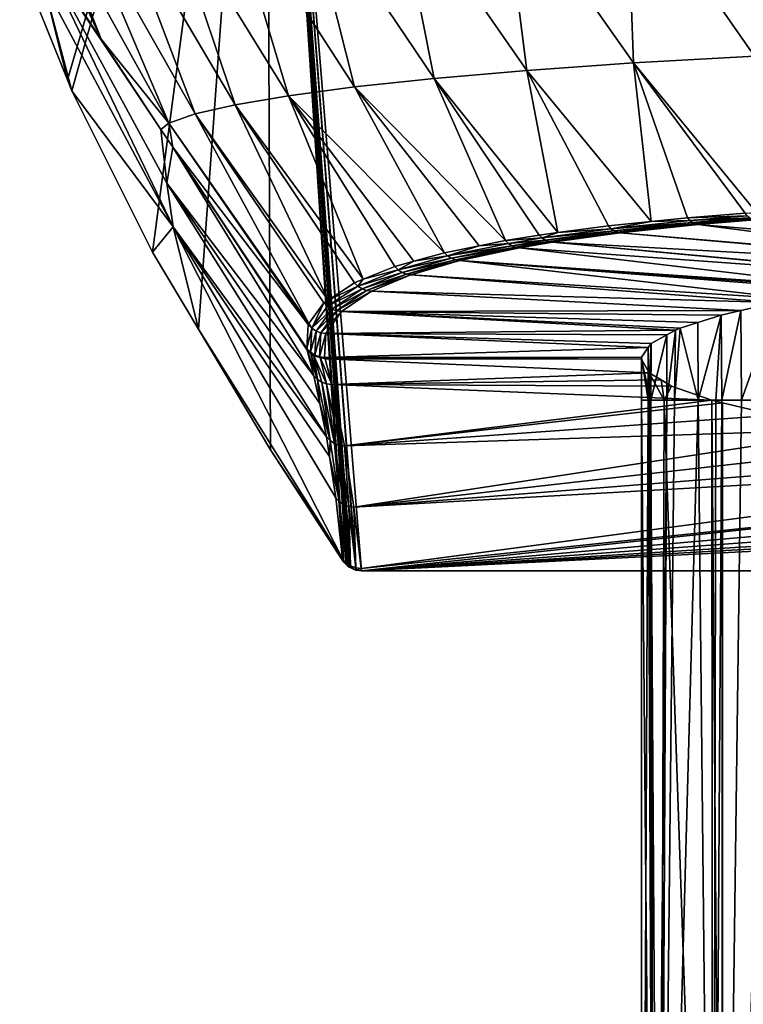
# Model space of a CAD drawing. Extents: x -55 to 55, y -86 to 1.
# Drawn here: x -52 to -33, y -42 to -16 of the extents above; entities that cross this region are included whole.
import ezdxf

# ---------------------------------------------------------------- set-up
doc = ezdxf.new("R2010")
doc.units = 0
doc.header["$MEASUREMENT"] = 0
doc.layers.get('0').update_dxf_attribs({"linetype": 'CONTINUOUS'})

msp = doc.modelspace()

# ---------------------------------------------------------------- linework, layer by layer
for points in [[(-45.6, 1, -58.711), (-50.942, -17.374, -58.711), (-52.229, -14.196, -58.711)], [(-45.6, 1, -58.711), (-50.822, -17.672, -58.711), (-50.942, -17.374, -58.711)], [(-48.655, -22.011, -58.711), (-50.822, -17.672, -58.711), (-45.6, 1, -58.711)], [(-45.6, 1, -58.711), (-47.415, -24.089, -58.711), (-48.655, -22.011, -58.711)], [(-45.478, -27.334, -58.711), (-47.415, -24.089, -58.711), (-45.6, 1, -58.711)], [(-43.41, -30.454, -58.711), (-43.438, -30.426, -58.711), (-45.6, 1, -58.711)], [(-45.6, 1, -58.711), (45.6, 1, -58.711), (43.44, -30.428, -58.711)], [(43.44, -30.428, -58.711), (43.182, -30.564, -58.711), (-45.6, 1, -58.711)], [(-45.6, 1, -58.711), (43.182, -30.564, -58.711), (43.08, -30.584, -58.711)], [(-45.6, 1, -58.711), (43.08, -30.584, -58.711), (43.036, -30.585, -58.711)], [(43.036, -30.585, -58.711), (-43.036, -30.585, -58.711), (-45.6, 1, -58.711)], [(-45.6, 1, -58.711), (-43.036, -30.585, -58.711), (-43.177, -30.568, -58.711)], [(-45.6, 1, -58.711), (-43.177, -30.568, -58.711), (-43.182, -30.567, -58.711)], [(-43.182, -30.567, -58.711), (-43.318, -30.51, -58.711), (-45.6, 1, -58.711)], [(-45.6, 1, -58.711), (-43.318, -30.51, -58.711), (-43.362, -30.489, -58.711)], [(-45.6, 1, -58.711), (-43.362, -30.489, -58.711), (-43.41, -30.454, -58.711)], [(-43.438, -30.426, -58.711), (-43.51, -30.353, -58.711), (-45.6, 1, -58.711)], [(-45.6, 1, -58.711), (-43.51, -30.353, -58.711), (-43.536, -30.316, -58.711)], [(-45.6, 1, -58.711), (-43.536, -30.316, -58.711), (-45.478, -27.334, -58.711)], [(-42.134, -12.011, 39.999), (-38.582, -17.127, 38.318), (-39.246, -11.903, 43.094)], [(-39.246, -11.903, 43.094), (-35.711, -16.925, 41.198), (-35.902, -11.803, 45.623)], [(-39.246, -11.903, 43.094), (-38.582, -17.127, 38.318), (-35.711, -16.925, 41.198)], [(-35.902, -11.803, 45.623), (-32.461, -16.739, 43.544), (-32.083, -11.713, 47.644)], [(-35.902, -11.803, 45.623), (-35.711, -16.925, 41.198), (-32.461, -16.739, 43.544)], [(-46.658, -12.247, 31.911), (-43.219, -17.569, 30.759), (-44.595, -12.126, 36.286)], [(-44.595, -12.126, 36.286), (-41.082, -17.343, 34.854), (-42.134, -12.011, 39.999)], [(-44.595, -12.126, 36.286), (-43.219, -17.569, 30.759), (-41.082, -17.343, 34.854)], [(-42.134, -12.011, 39.999), (-41.082, -17.343, 34.854), (-38.582, -17.127, 38.318)], [(-49.701, -12.502, 21.096), (-46.428, -18.048, 20.547), (-48.351, -12.373, 26.851)], [(-48.351, -12.373, 26.851), (-44.999, -17.805, 26), (-46.658, -12.247, 31.911)], [(-48.351, -12.373, 26.851), (-46.428, -18.048, 20.547), (-44.999, -17.805, 26)], [(-46.658, -12.247, 31.911), (-44.999, -17.805, 26), (-43.219, -17.569, 30.759)], [(-51.41, -12.766, 7.608), (-48.22, -18.544, 7.535), (-50.72, -12.633, 14.668)], [(-50.72, -12.633, 14.668), (-47.504, -18.295, 14.392), (-49.701, -12.502, 21.096)], [(-50.72, -12.633, 14.668), (-48.22, -18.544, 7.535), (-47.504, -18.295, 14.392)], [(-49.701, -12.502, 21.096), (-47.504, -18.295, 14.392), (-46.428, -18.048, 20.547)], [(-51.547, -12.986), (-50.037, -16.287), (-51.41, -12.766, 7.608)], [(-51.41, -12.766, 7.608), (-50.037, -16.287), (-48.22, -18.544, 7.535)], [(-50.037, -16.287), (-51.547, -12.986), (-51.743, -13.742, -14.782)], [(-48.098, -21.329, -29.549), (-48.266, -20.161, -14.781), (-51.743, -13.742, -14.782)], [(-51.743, -13.742, -14.782), (-48.266, -20.161, -14.781), (-48.429, -18.711)], [(-51.743, -13.742, -14.782), (-48.429, -18.711), (-50.037, -16.287)], [(-51.593, -14.776, -29.551), (-48.098, -21.329, -29.549), (-51.743, -13.742, -14.782)], [(-51.593, -14.776, -29.551), (-52.229, -14.196, -58.711), (-50.942, -17.374, -58.711)], [(-51.593, -14.776, -29.551), (-50.942, -17.374, -58.711), (-50.822, -17.672, -58.711)], [(-50.822, -17.672, -58.711), (-48.098, -21.329, -29.549), (-51.593, -14.776, -29.551)], [(-50.037, -16.287), (-48.429, -18.711), (-48.22, -18.544, 7.535)], [(-38.582, -17.127, 38.318), (-35.24, -21.191, 36.474), (-35.711, -16.925, 41.198)], [(-35.711, -16.925, 41.198), (-32.406, -20.943, 39.107), (-32.461, -16.739, 43.544)], [(-32.71, -20.964, 38.895), (-32.406, -20.943, 39.107), (-35.711, -16.925, 41.198)], [(-35.711, -16.925, 41.198), (-35.24, -21.191, 36.474), (-34.258, -21.091, 37.543)], [(-35.711, -16.925, 41.198), (-34.258, -21.091, 37.543), (-32.71, -20.964, 38.895)], [(-41.082, -17.343, 34.854), (-37.752, -21.488, 33.295), (-38.582, -17.127, 38.318)], [(-37.752, -21.488, 33.295), (-36.39, -21.309, 35.222), (-38.582, -17.127, 38.318)], [(-38.582, -17.127, 38.318), (-36.39, -21.309, 35.222), (-35.24, -21.191, 36.474)], [(-39.158, -21.699, 31.019), (-41.082, -17.343, 34.854), (-43.219, -17.569, 30.759)], [(-38.254, -21.554, 32.586), (-37.752, -21.488, 33.295), (-41.082, -17.343, 34.854)], [(-38.254, -21.554, 32.586), (-41.082, -17.343, 34.854), (-39.158, -21.699, 31.019)], [(-50.822, -17.672, -58.711), (-48.655, -22.011, -58.711), (-48.098, -21.329, -29.549)], [(-40.801, -22.03, 27.464), (-43.219, -17.569, 30.759), (-44.999, -17.805, 26)], [(-39.158, -21.699, 31.019), (-43.219, -17.569, 30.759), (-39.869, -21.843, 29.481)], [(-39.869, -21.843, 29.481), (-43.219, -17.569, 30.759), (-40.801, -22.03, 27.464)], [(-46.428, -18.048, 20.547), (-42.989, -22.744, 19.868), (-44.999, -17.805, 26)], [(-40.801, -22.03, 27.464), (-44.999, -17.805, 26), (-41.625, -22.259, 25.019)], [(-44.999, -17.805, 26), (-42.989, -22.744, 19.868), (-42.139, -22.402, 23.493)], [(-44.999, -17.805, 26), (-42.139, -22.402, 23.493), (-41.625, -22.259, 25.019)], [(-46.428, -18.048, 20.547), (-47.504, -18.295, 14.392), (-43.932, -23.302, 13.998)], [(-43.932, -23.302, 13.998), (-43.222, -22.838, 18.875), (-46.428, -18.048, 20.547)], [(-46.428, -18.048, 20.547), (-43.222, -22.838, 18.875), (-42.989, -22.744, 19.868)], [(-48.22, -18.544, 7.535), (-44.447, -23.937, 7.385), (-47.504, -18.295, 14.392)], [(-47.504, -18.295, 14.392), (-44.447, -23.937, 7.385), (-44.042, -23.374, 13.243)], [(-47.504, -18.295, 14.392), (-44.042, -23.374, 13.243), (-43.932, -23.302, 13.998)], [(-48.22, -18.544, 7.535), (-48.429, -18.711), (-48.109, -19.193)], [(-48.429, -18.711), (-48.266, -20.161, -14.781), (-48.109, -19.193)], [(-48.109, -19.193), (-44.467, -23.964, 7.101), (-48.22, -18.544, 7.535)], [(-48.22, -18.544, 7.535), (-44.467, -23.964, 7.101), (-44.447, -23.937, 7.385)], [(-48.109, -19.193), (-48.266, -20.161, -14.781), (-44.313, -25.338, -7.076)], [(-48.109, -19.193), (-44.313, -25.338, -7.076), (-44.491, -24.65)], [(-44.491, -24.65), (-44.502, -24.608, 0.439), (-48.109, -19.193)], [(-48.109, -19.193), (-44.502, -24.608, 0.439), (-44.467, -23.964, 7.101)], [(-43.97, -26.985, -24.095), (-44.158, -26.082, -14.773), (-48.266, -20.161, -14.781)], [(-48.266, -20.161, -14.781), (-44.158, -26.082, -14.773), (-44.313, -25.338, -7.076)], [(-48.098, -21.329, -29.549), (-43.97, -26.985, -24.095), (-48.266, -20.161, -14.781)], [(-35.24, -21.191, 36.474), (-36.39, -21.309, 35.222), (-36.321, -21.383, 35.173)], [(-34.197, -21.163, 37.486), (-35.24, -21.191, 36.474), (-36.321, -21.383, 35.173)], [(-34.197, -21.163, 37.486), (-36.321, -21.383, 35.173), (-34.128, -21.219, 37.42)], [(-34.258, -21.091, 37.543), (-35.24, -21.191, 36.474), (-34.197, -21.163, 37.486)], [(-32.71, -20.964, 38.895), (-34.258, -21.091, 37.543), (-32.655, -21.035, 38.833)], [(-32.655, -21.035, 38.833), (-34.258, -21.091, 37.543), (-34.197, -21.163, 37.486)], [(-32.655, -21.035, 38.833), (-34.197, -21.163, 37.486), (-32.594, -21.09, 38.762)], [(-32.594, -21.09, 38.762), (-34.197, -21.163, 37.486), (-34.128, -21.219, 37.42)], [(-32.594, -21.09, 38.762), (-34.128, -21.219, 37.42), (-32.528, -21.127, 38.683)], [(-32.528, -21.127, 38.683), (-34.128, -21.219, 37.42), (-34.055, -21.256, 37.347)], [(-32.528, -21.127, 38.683), (-34.055, -21.256, 37.347), (-32.46, -21.145, 38.6)], [(-32.46, -21.145, 38.6), (-34.055, -21.256, 37.347), (-33.979, -21.274, 37.269)], [(-33.979, -21.274, 37.269), (-22.495, -22.223, 27.483), (-32.46, -21.145, 38.6)], [(-48.098, -21.329, -29.549), (-48.655, -22.011, -58.711), (-47.415, -24.089, -58.711)], [(-43.724, -28.626, -41.116), (-43.891, -27.51, -29.541), (-48.098, -21.329, -29.549)], [(-43.724, -28.626, -41.116), (-48.098, -21.329, -29.549), (-43.542, -30.261, -58.139)], [(-48.098, -21.329, -29.549), (-47.415, -24.089, -58.711), (-43.542, -30.261, -58.139)], [(-43.891, -27.51, -29.541), (-43.97, -26.985, -24.095), (-48.098, -21.329, -29.549)], [(-38.176, -21.632, 32.546), (-36.242, -21.44, 35.115), (-36.321, -21.383, 35.173)], [(-38.176, -21.632, 32.546), (-36.321, -21.383, 35.173), (-37.752, -21.488, 33.295)], [(-38.088, -21.691, 32.497), (-36.242, -21.44, 35.115), (-38.176, -21.632, 32.546)], [(-38.088, -21.691, 32.497), (-36.157, -21.478, 35.051), (-36.242, -21.44, 35.115)], [(-37.752, -21.488, 33.295), (-36.321, -21.383, 35.173), (-36.39, -21.309, 35.222)], [(-34.128, -21.219, 37.42), (-36.321, -21.383, 35.173), (-36.242, -21.44, 35.115)], [(-34.128, -21.219, 37.42), (-36.242, -21.44, 35.115), (-34.055, -21.256, 37.347)], [(-34.055, -21.256, 37.347), (-36.242, -21.44, 35.115), (-36.157, -21.478, 35.051)], [(-34.055, -21.256, 37.347), (-36.157, -21.478, 35.051), (-33.979, -21.274, 37.269)], [(-33.979, -21.274, 37.269), (-36.157, -21.478, 35.051), (-36.069, -21.496, 34.982)], [(-36.069, -21.496, 34.982), (-25.001, -22.44, 25.247), (-33.979, -21.274, 37.269)], [(-33.979, -21.274, 37.269), (-25.001, -22.44, 25.247), (-22.495, -22.223, 27.483)], [(-39.158, -21.699, 31.019), (-39.869, -21.843, 29.481), (-39.077, -21.779, 30.984)], [(-38.254, -21.554, 32.586), (-39.158, -21.699, 31.019), (-38.176, -21.632, 32.546)], [(-38.176, -21.632, 32.546), (-39.158, -21.699, 31.019), (-39.077, -21.779, 30.984)], [(-38.176, -21.632, 32.546), (-39.077, -21.779, 30.984), (-38.088, -21.691, 32.497)], [(-38.088, -21.691, 32.497), (-39.077, -21.779, 30.984), (-38.985, -21.841, 30.941)], [(-38.088, -21.691, 32.497), (-38.985, -21.841, 30.941), (-37.993, -21.731, 32.442)], [(-37.752, -21.488, 33.295), (-38.254, -21.554, 32.586), (-38.176, -21.632, 32.546)], [(-37.993, -21.731, 32.442), (-36.157, -21.478, 35.051), (-38.088, -21.691, 32.497)], [(-37.993, -21.731, 32.442), (-36.069, -21.496, 34.982), (-36.157, -21.478, 35.051)], [(-37.894, -21.748, 32.383), (-36.069, -21.496, 34.982), (-37.993, -21.731, 32.442)], [(-37.894, -21.748, 32.383), (-25.117, -22.452, 25.118), (-36.069, -21.496, 34.982)], [(-36.069, -21.496, 34.982), (-25.117, -22.452, 25.118), (-25.001, -22.44, 25.247)], [(-39.869, -21.843, 29.481), (-40.801, -22.03, 27.464), (-40.715, -22.115, 27.438)], [(-39.077, -21.779, 30.984), (-39.869, -21.843, 29.481), (-40.715, -22.115, 27.438)], [(-39.077, -21.779, 30.984), (-40.715, -22.115, 27.438), (-38.985, -21.841, 30.941)], [(-38.985, -21.841, 30.941), (-40.715, -22.115, 27.438), (-40.615, -22.18, 27.405)], [(-38.985, -21.841, 30.941), (-40.615, -22.18, 27.405), (-38.884, -21.881, 30.891)], [(-38.884, -21.881, 30.891), (-40.615, -22.18, 27.405), (-40.505, -22.222, 27.366)], [(-38.884, -21.881, 30.891), (-40.505, -22.222, 27.366), (-38.78, -21.898, 30.837)], [(-38.78, -21.898, 30.837), (-40.505, -22.222, 27.366), (-40.39, -22.239, 27.323)], [(-40.39, -22.239, 27.323), (-29.567, -22.983, 19.651), (-38.78, -21.898, 30.837)], [(-37.993, -21.731, 32.442), (-38.985, -21.841, 30.941), (-38.884, -21.881, 30.891)], [(-37.993, -21.731, 32.442), (-38.884, -21.881, 30.891), (-37.894, -21.748, 32.383)], [(-37.894, -21.748, 32.383), (-38.884, -21.881, 30.891), (-38.78, -21.898, 30.837)], [(-38.78, -21.898, 30.837), (-27.527, -22.711, 22.454), (-37.894, -21.748, 32.383)], [(-38.78, -21.898, 30.837), (-29.567, -22.983, 19.651), (-27.527, -22.711, 22.454)], [(-37.894, -21.748, 32.383), (-27.527, -22.711, 22.454), (-27.485, -22.706, 22.5)], [(-37.894, -21.748, 32.383), (-27.485, -22.706, 22.5), (-25.117, -22.452, 25.118)], [(-42.048, -22.491, 23.476), (-40.615, -22.18, 27.405), (-40.715, -22.115, 27.438)], [(-42.048, -22.491, 23.476), (-40.715, -22.115, 27.438), (-41.625, -22.259, 25.019)], [(-41.942, -22.56, 23.453), (-40.615, -22.18, 27.405), (-42.048, -22.491, 23.476)], [(-41.942, -22.56, 23.453), (-40.505, -22.222, 27.366), (-40.615, -22.18, 27.405)], [(-41.825, -22.603, 23.424), (-40.505, -22.222, 27.366), (-41.942, -22.56, 23.453)], [(-41.825, -22.603, 23.424), (-40.39, -22.239, 27.323), (-40.505, -22.222, 27.366)], [(-41.702, -22.62, 23.391), (-40.39, -22.239, 27.323), (-41.825, -22.603, 23.424)], [(-31.341, -23.278, 16.606), (-40.39, -22.239, 27.323), (-41.702, -22.62, 23.391)], [(-41.625, -22.259, 25.019), (-40.715, -22.115, 27.438), (-40.801, -22.03, 27.464)], [(-30.02, -23.048, 18.976), (-40.39, -22.239, 27.323), (-31.341, -23.278, 16.606)], [(-30.02, -23.048, 18.976), (-29.748, -23.007, 19.402), (-40.39, -22.239, 27.323)], [(-40.39, -22.239, 27.323), (-29.748, -23.007, 19.402), (-29.567, -22.983, 19.651)], [(-43.129, -22.931, 18.866), (-41.942, -22.56, 23.453), (-42.048, -22.491, 23.476)], [(-43.129, -22.931, 18.866), (-42.048, -22.491, 23.476), (-42.989, -22.744, 19.868)], [(-42.989, -22.744, 19.868), (-42.048, -22.491, 23.476), (-42.139, -22.402, 23.493)], [(-41.625, -22.259, 25.019), (-42.139, -22.402, 23.493), (-42.048, -22.491, 23.476)], [(-42.989, -22.744, 19.868), (-43.222, -22.838, 18.875), (-43.129, -22.931, 18.866)], [(-43.018, -23.002, 18.852), (-41.942, -22.56, 23.453), (-43.129, -22.931, 18.866)], [(-43.018, -23.002, 18.852), (-41.825, -22.603, 23.424), (-41.942, -22.56, 23.453)], [(-42.895, -23.048, 18.834), (-41.825, -22.603, 23.424), (-43.018, -23.002, 18.852)], [(-42.895, -23.048, 18.834), (-41.702, -22.62, 23.391), (-41.825, -22.603, 23.424)], [(-42.766, -23.064, 18.811), (-41.702, -22.62, 23.391), (-42.895, -23.048, 18.834)], [(-31.875, -23.371, 15.647), (-41.702, -22.62, 23.391), (-42.766, -23.064, 18.811)], [(-31.341, -23.278, 16.606), (-41.702, -22.62, 23.391), (-31.875, -23.371, 15.647)], [(-43.947, -23.471, 13.242), (-43.018, -23.002, 18.852), (-43.129, -22.931, 18.866)], [(-43.947, -23.471, 13.242), (-43.129, -22.931, 18.866), (-43.932, -23.302, 13.998)], [(-43.834, -23.544, 13.238), (-43.018, -23.002, 18.852), (-43.947, -23.471, 13.242)], [(-43.932, -23.302, 13.998), (-43.129, -22.931, 18.866), (-43.222, -22.838, 18.875)], [(-43.834, -23.544, 13.238), (-42.895, -23.048, 18.834), (-43.018, -23.002, 18.852)], [(-43.932, -23.302, 13.998), (-44.042, -23.374, 13.243), (-43.947, -23.471, 13.242)], [(-43.707, -23.591, 13.229), (-42.895, -23.048, 18.834), (-43.834, -23.544, 13.238)], [(-43.707, -23.591, 13.229), (-42.766, -23.064, 18.811), (-42.895, -23.048, 18.834)], [(-43.573, -23.607, 13.217), (-42.766, -23.064, 18.811), (-43.707, -23.591, 13.229)], [(-32.825, -23.588, 13.413), (-42.766, -23.064, 18.811), (-43.573, -23.607, 13.217)], [(-31.875, -23.371, 15.647), (-42.766, -23.064, 18.811), (-32.825, -23.588, 13.413)], [(-44.372, -24.063, 7.107), (-44.042, -23.374, 13.243), (-44.447, -23.937, 7.385)], [(-43.947, -23.471, 13.242), (-44.042, -23.374, 13.243), (-44.372, -24.063, 7.107)], [(-43.947, -23.471, 13.242), (-44.372, -24.063, 7.107), (-43.834, -23.544, 13.238)], [(-43.834, -23.544, 13.238), (-44.372, -24.063, 7.107), (-44.256, -24.137, 7.11)], [(-43.834, -23.544, 13.238), (-44.256, -24.137, 7.11), (-43.707, -23.591, 13.229)], [(-32.825, -23.588, 13.413), (-32.81, -26, 13.409), (-31.875, -23.371, 15.647)], [(-31.875, -23.371, 15.647), (-32.81, -26, 13.409), (-31.974, -26, 15.424)], [(-43.707, -23.591, 13.229), (-44.256, -24.137, 7.11), (-44.127, -24.184, 7.11)], [(-43.707, -23.591, 13.229), (-44.127, -24.184, 7.11), (-43.573, -23.607, 13.217)], [(-43.573, -23.607, 13.217), (-44.127, -24.184, 7.11), (-43.991, -24.2, 7.107)], [(-43.991, -24.2, 7.107), (-34.587, -24.113, 8.006), (-43.573, -23.607, 13.217)], [(-32.825, -23.588, 13.413), (-43.573, -23.607, 13.217), (-33.354, -23.709, 12.169)], [(-33.354, -23.709, 12.169), (-43.573, -23.607, 13.217), (-33.988, -23.91, 10.09)], [(-43.573, -23.607, 13.217), (-34.587, -24.113, 8.006), (-34.457, -24.06, 8.551)], [(-43.573, -23.607, 13.217), (-34.457, -24.06, 8.551), (-33.988, -23.91, 10.09)], [(-33.988, -23.91, 10.09), (-33.979, -26, 10.089), (-33.354, -23.709, 12.169)], [(-33.979, -26, 10.089), (-33.503, -26, 11.739), (-33.354, -23.709, 12.169)], [(-33.354, -23.709, 12.169), (-33.503, -26, 11.739), (-33.339, -26, 12.133)], [(-33.354, -23.709, 12.169), (-33.339, -26, 12.133), (-32.825, -23.588, 13.413)], [(-32.825, -23.588, 13.413), (-33.339, -26, 12.133), (-32.81, -26, 13.409)], [(-43.542, -30.261, -58.139), (-47.415, -24.089, -58.711), (-45.478, -27.334, -58.711)], [(-44.467, -23.964, 7.101), (-44.502, -24.608, 0.439), (-44.372, -24.063, 7.107)], [(-44.372, -24.063, 7.107), (-44.502, -24.608, 0.439), (-44.406, -24.707, 0.45)], [(-44.372, -24.063, 7.107), (-44.447, -23.937, 7.385), (-44.467, -23.964, 7.101)], [(-44.372, -24.063, 7.107), (-44.406, -24.707, 0.45), (-44.256, -24.137, 7.11)], [(-34.587, -24.113, 8.006), (-34.608, -26, 7.91), (-34.457, -24.06, 8.551)], [(-34.457, -24.06, 8.551), (-34.608, -26, 7.91), (-33.979, -26, 10.089)], [(-34.457, -24.06, 8.551), (-33.979, -26, 10.089), (-33.988, -23.91, 10.09)], [(-44.256, -24.137, 7.11), (-44.406, -24.707, 0.45), (-44.29, -24.782, 0.46)], [(-44.256, -24.137, 7.11), (-44.29, -24.782, 0.46), (-44.127, -24.184, 7.11)], [(-44.127, -24.184, 7.11), (-44.29, -24.782, 0.46), (-44.161, -24.828, 0.468)], [(-44.127, -24.184, 7.11), (-44.161, -24.828, 0.468), (-43.991, -24.2, 7.107)], [(-43.991, -24.2, 7.107), (-44.161, -24.828, 0.468), (-44.024, -24.844, 0.473)], [(-35.316, -24.58, 3.185), (-43.991, -24.2, 7.107), (-44.024, -24.844, 0.473)], [(-43.991, -24.2, 7.107), (-34.822, -24.242, 6.671), (-34.587, -24.113, 8.006)], [(-35.242, -24.475, 4.275), (-43.991, -24.2, 7.107), (-35.316, -24.58, 3.185)], [(-35.242, -24.475, 4.275), (-34.822, -24.242, 6.671), (-43.991, -24.2, 7.107)], [(-35.242, -24.475, 4.275), (-35.252, -26, 4.12), (-34.822, -24.242, 6.671)], [(-34.822, -24.242, 6.671), (-35.252, -26, 4.12), (-34.818, -26, 6.671)], [(-34.822, -24.242, 6.671), (-34.818, -26, 6.671), (-34.587, -24.113, 8.006)], [(-34.587, -24.113, 8.006), (-34.818, -26, 6.671), (-34.608, -26, 7.91)], [(-44.395, -24.749, 0.012), (-44.406, -24.707, 0.45), (-44.502, -24.608, 0.439)], [(-44.395, -24.749, 0.012), (-44.502, -24.608, 0.439), (-44.491, -24.65)], [(-35.316, -24.58, 3.185), (-44.024, -24.844, 0.473), (-35.497, -24.84, 0.506)], [(-35.497, -24.84, 0.506), (-35.321, -26, 3.186), (-35.316, -24.58, 3.185)], [(-35.316, -24.58, 3.185), (-35.321, -26, 3.186), (-35.242, -24.475, 4.275)], [(-35.321, -26, 3.186), (-35.276, -26, 3.978), (-35.242, -24.475, 4.275)], [(-35.242, -24.475, 4.275), (-35.276, -26, 3.978), (-35.252, -26, 4.12)], [(-44.218, -25.436, -7.065), (-44.395, -24.749, 0.012), (-44.491, -24.65)], [(-44.218, -25.436, -7.065), (-44.491, -24.65), (-44.313, -25.338, -7.076)], [(-44.391, -24.753, 0.013), (-44.29, -24.782, 0.46), (-44.406, -24.707, 0.45)], [(-44.391, -24.753, 0.013), (-44.406, -24.707, 0.45), (-44.395, -24.749, 0.012)], [(-44.391, -24.753, 0.013), (-44.395, -24.749, 0.012), (-44.218, -25.436, -7.065)], [(-44.391, -24.753, 0.013), (-44.218, -25.436, -7.065), (-44.312, -24.807, 0.02)], [(-44.312, -24.807, 0.02), (-44.29, -24.782, 0.46), (-44.391, -24.753, 0.013)], [(-44.144, -24.851, 0.029), (-44.29, -24.782, 0.46), (-44.312, -24.807, 0.02)], [(-43.972, -25.557, -7.047), (-44.144, -24.851, 0.029), (-44.312, -24.807, 0.02)], [(-44.312, -24.807, 0.02), (-44.218, -25.436, -7.065), (-44.102, -25.511, -7.055)], [(-44.312, -24.807, 0.02), (-44.102, -25.511, -7.055), (-43.972, -25.557, -7.047)], [(-44.144, -24.851, 0.029), (-44.161, -24.828, 0.468), (-44.29, -24.782, 0.46)], [(-44.013, -24.886, 0.036), (-44.024, -24.844, 0.473), (-44.161, -24.828, 0.468)], [(-44.013, -24.886, 0.036), (-44.161, -24.828, 0.468), (-44.144, -24.851, 0.029)], [(-43.835, -25.573, -7.042), (-44.013, -24.886, 0.036), (-44.144, -24.851, 0.029)], [(-44.144, -24.851, 0.029), (-43.972, -25.557, -7.047), (-43.835, -25.573, -7.042)], [(-35.497, -24.84, 0.506), (-44.024, -24.844, 0.473), (-35.5, -24.889, 0)], [(-44.013, -24.886, 0.036), (-35.5, -24.889, 0), (-44.024, -24.844, 0.473)], [(-43.835, -25.573, -7.042), (-35.297, -25.257, -3.792), (-44.013, -24.886, 0.036)], [(-44.013, -24.886, 0.036), (-35.297, -25.257, -3.792), (-35.5, -24.889, 0)], [(-35.5, -24.889, 0), (-35.5, -26), (-35.497, -24.84, 0.506)], [(-35.497, -24.84, 0.506), (-35.5, -26), (-35.321, -26, 3.186)], [(-35.5, -26), (-35.5, -24.889, 0), (-35.26, -26, -4.121)], [(-35.26, -26, -4.121), (-35.5, -24.889, 0), (-35.297, -25.257, -3.792)], [(-44.313, -25.338, -7.076), (-44.158, -26.082, -14.773), (-44.218, -25.436, -7.065)], [(-43.835, -25.573, -7.042), (-34.974, -25.451, -5.794), (-35.297, -25.257, -3.792)], [(-35.26, -26, -4.121), (-35.297, -25.257, -3.792), (-34.887, -26, -5.771)], [(-34.887, -26, -5.771), (-35.297, -25.257, -3.792), (-34.974, -25.451, -5.794)], [(-44.218, -25.436, -7.065), (-44.158, -26.082, -14.773), (-43.874, -27.085, -24.083)], [(-44.218, -25.436, -7.065), (-43.874, -27.085, -24.083), (-44.102, -25.511, -7.055)], [(-44.102, -25.511, -7.055), (-43.874, -27.085, -24.083), (-43.758, -27.161, -24.074)], [(-43.972, -25.557, -7.047), (-44.102, -25.511, -7.055), (-43.758, -27.161, -24.074)], [(-43.972, -25.557, -7.047), (-43.758, -27.161, -24.074), (-43.627, -27.208, -24.067)], [(-43.835, -25.573, -7.042), (-43.972, -25.557, -7.047), (-43.627, -27.208, -24.067)], [(-34.696, -25.618, -7.514), (-34.974, -25.451, -5.794), (-43.835, -25.573, -7.042)], [(-43.489, -27.224, -24.063), (-33.603, -26, -11.448), (-43.835, -25.573, -7.042)], [(-43.835, -25.573, -7.042), (-33.603, -26, -11.448), (-34.696, -25.618, -7.514)], [(-43.835, -25.573, -7.042), (-43.627, -27.208, -24.067), (-43.489, -27.224, -24.063)], [(-34.887, -26, -5.771), (-34.974, -25.451, -5.794), (-34.696, -25.618, -7.514)], [(-34.696, -25.618, -7.514), (-33.603, -26, -11.448), (-34.887, -26, -5.771)], [(-44.158, -26.082, -14.773), (-43.97, -26.985, -24.095), (-43.874, -27.085, -24.083)], [(-43.489, -27.224, -24.063), (-33.324, -26.066, -12.127), (-33.603, -26, -11.448)], [(-31.922, -26.396, -15.533), (-33.324, -26.066, -12.127), (-43.489, -27.224, -24.063)], [(-35.159, -64, 4.113), (-35.321, -26, 3.186), (-35.5, -64)], [(-35.5, -64), (-35.321, -26, 3.186), (-35.5, -26)], [(-35.5, -64), (-35.5, -26), (-35.159, -64, -4.113)], [(-35.159, -64, -4.113), (-35.5, -26), (-35.26, -26, -4.121)], [(-35.276, -26, 3.978), (-35.321, -26, 3.186), (-35.159, -64, 4.113)], [(-35.159, -64, 4.113), (-35.252, -26, 4.12), (-35.276, -26, 3.978)], [(-35.159, -64, -4.113), (-35.26, -26, -4.121), (-35.016, -64, -5.843)], [(-35.016, -64, -5.843), (-35.26, -26, -4.121), (-34.887, -26, -5.771)], [(-35.159, -64, 4.113), (-34.818, -26, 6.671), (-35.252, -26, 4.12)], [(-35.016, -64, 5.843), (-34.818, -26, 6.671), (-35.159, -64, 4.113)], [(-35.016, -64, -5.843), (-34.887, -26, -5.771), (-33.577, -64, -11.527)], [(-35.016, -64, 5.843), (-33.577, -64, 11.527), (-33.979, -26, 10.089)], [(-33.979, -26, 10.089), (-34.608, -26, 7.91), (-35.016, -64, 5.843)], [(-35.016, -64, 5.843), (-34.608, -26, 7.91), (-34.818, -26, 6.671)], [(-33.577, -64, -11.527), (-34.887, -26, -5.771), (-33.603, -26, -11.448)], [(-33.577, -64, 11.527), (-33.503, -26, 11.739), (-33.979, -26, 10.089)], [(-33.577, -64, -11.527), (-33.603, -26, -11.448), (-33.315, -64, -12.122)], [(-33.315, -64, -12.122), (-33.603, -26, -11.448), (-33.324, -26.066, -12.127)], [(-33.315, -64, 12.122), (-33.339, -26, 12.133), (-33.577, -64, 11.527)], [(-33.577, -64, 11.527), (-33.339, -26, 12.133), (-33.503, -26, 11.739)], [(-33.315, -64, 12.122), (-32.81, -26, 13.409), (-33.339, -26, 12.133)], [(-33.315, -64, -12.122), (-33.324, -26.066, -12.127), (-31.922, -26.396, -15.533)], [(-31.221, -64, 16.896), (-31.974, -26, 15.424), (-33.315, -64, 12.122)], [(-33.315, -64, 12.122), (-31.974, -26, 15.424), (-32.81, -26, 13.409)], [(-31.922, -26.396, -15.533), (-43.489, -27.224, -24.063), (-29.454, -26.769, -19.375)], [(-33.315, -64, -12.122), (-31.922, -26.396, -15.533), (-31.221, -64, -16.896)], [(-43.874, -27.085, -24.083), (-43.97, -26.985, -24.095), (-43.891, -27.51, -29.541)], [(-29.454, -26.769, -19.375), (-43.489, -27.224, -24.063), (-43.236, -28.875, -41.085)], [(-29.454, -26.769, -19.375), (-43.236, -28.875, -41.085), (-27.404, -27.079, -22.567)], [(-43.874, -27.085, -24.083), (-43.891, -27.51, -29.541), (-43.628, -28.73, -41.104)], [(-43.758, -27.161, -24.074), (-43.874, -27.085, -24.083), (-43.628, -28.73, -41.104)], [(-43.758, -27.161, -24.074), (-43.628, -28.73, -41.104), (-43.511, -28.809, -41.095)], [(-43.627, -27.208, -24.067), (-43.758, -27.161, -24.074), (-43.511, -28.809, -41.095)], [(-43.627, -27.208, -24.067), (-43.511, -28.809, -41.095), (-43.377, -28.859, -41.089)], [(-43.489, -27.224, -24.063), (-43.627, -27.208, -24.067), (-43.377, -28.859, -41.089)], [(-43.489, -27.224, -24.063), (-43.377, -28.859, -41.089), (-43.236, -28.875, -41.085)], [(-27.404, -27.079, -22.567), (-43.236, -28.875, -41.085), (-24.191, -27.377, -25.644)], [(-43.542, -30.261, -58.139), (-45.478, -27.334, -58.711), (-43.536, -30.316, -58.711)], [(-43.891, -27.51, -29.541), (-43.724, -28.626, -41.116), (-43.628, -28.73, -41.104)], [(-43.236, -28.875, -41.085), (-21.367, -27.64, -28.35), (-24.191, -27.377, -25.644)], [(-43.042, -30.527, -58.108), (-21.367, -27.64, -28.35), (-43.236, -28.875, -41.085)], [(-43.042, -30.527, -58.108), (-17.626, -27.851, -30.531), (-21.367, -27.64, -28.35)], [(-43.036, -30.585, -58.711), (-17.626, -27.851, -30.531), (-43.042, -30.527, -58.108)], [(-43.036, -30.585, -58.711), (-14.145, -28.048, -32.56), (-17.626, -27.851, -30.531)], [(-10.11, -28.166, -33.772), (-14.145, -28.048, -32.56), (-43.036, -30.585, -58.711)], [(-43.036, -30.585, -58.711), (-6.138, -28.282, -34.965), (-10.11, -28.166, -33.772)], [(-43.036, -30.585, -58.711), (-2.05, -28.304, -35.193), (-6.138, -28.282, -34.965)], [(2.209, -28.327, -35.431), (-2.05, -28.304, -35.193), (-43.036, -30.585, -58.711)], [(-43.036, -30.585, -58.711), (43.036, -30.585, -58.711), (2.209, -28.327, -35.431)], [(-43.628, -28.73, -41.104), (-43.724, -28.626, -41.116), (-43.542, -30.261, -58.139)], [(-43.628, -28.73, -41.104), (-43.542, -30.261, -58.139), (-43.446, -30.372, -58.128)], [(-43.511, -28.809, -41.095), (-43.628, -28.73, -41.104), (-43.446, -30.372, -58.128)], [(-43.511, -28.809, -41.095), (-43.446, -30.372, -58.128), (-43.326, -30.456, -58.118)], [(-43.377, -28.859, -41.089), (-43.511, -28.809, -41.095), (-43.326, -30.456, -58.118)], [(-43.377, -28.859, -41.089), (-43.326, -30.456, -58.118), (-43.188, -30.509, -58.112)], [(-43.236, -28.875, -41.085), (-43.377, -28.859, -41.089), (-43.188, -30.509, -58.112)], [(-43.236, -28.875, -41.085), (-43.188, -30.509, -58.112), (-43.042, -30.527, -58.108)], [(-43.542, -30.261, -58.139), (-43.536, -30.316, -58.711), (-43.51, -30.353, -58.711)], [(-43.446, -30.372, -58.128), (-43.542, -30.261, -58.139), (-43.51, -30.353, -58.711)], [(-43.446, -30.372, -58.128), (-43.51, -30.353, -58.711), (-43.438, -30.426, -58.711)], [(-43.446, -30.372, -58.128), (-43.438, -30.426, -58.711), (-43.41, -30.454, -58.711)], [(-43.326, -30.456, -58.118), (-43.446, -30.372, -58.128), (-43.41, -30.454, -58.711)], [(-43.326, -30.456, -58.118), (-43.41, -30.454, -58.711), (-43.362, -30.489, -58.711)], [(-43.362, -30.489, -58.711), (-43.318, -30.51, -58.711), (-43.326, -30.456, -58.118)], [(-43.326, -30.456, -58.118), (-43.318, -30.51, -58.711), (-43.234, -30.551, -58.711)], [(-43.188, -30.509, -58.112), (-43.326, -30.456, -58.118), (-43.234, -30.551, -58.711)], [(-43.182, -30.567, -58.711), (-43.234, -30.551, -58.711), (-43.318, -30.51, -58.711)], [(-43.188, -30.509, -58.112), (-43.234, -30.551, -58.711), (-43.182, -30.567, -58.711)], [(-43.188, -30.509, -58.112), (-43.182, -30.567, -58.711), (-43.177, -30.568, -58.711)], [(-43.042, -30.527, -58.108), (-43.188, -30.509, -58.112), (-43.177, -30.568, -58.711)], [(-43.042, -30.527, -58.108), (-43.177, -30.568, -58.711), (-43.036, -30.585, -58.711)]]:
    msp.add_3dface(points)

doc.saveas('drawing.dxf')
